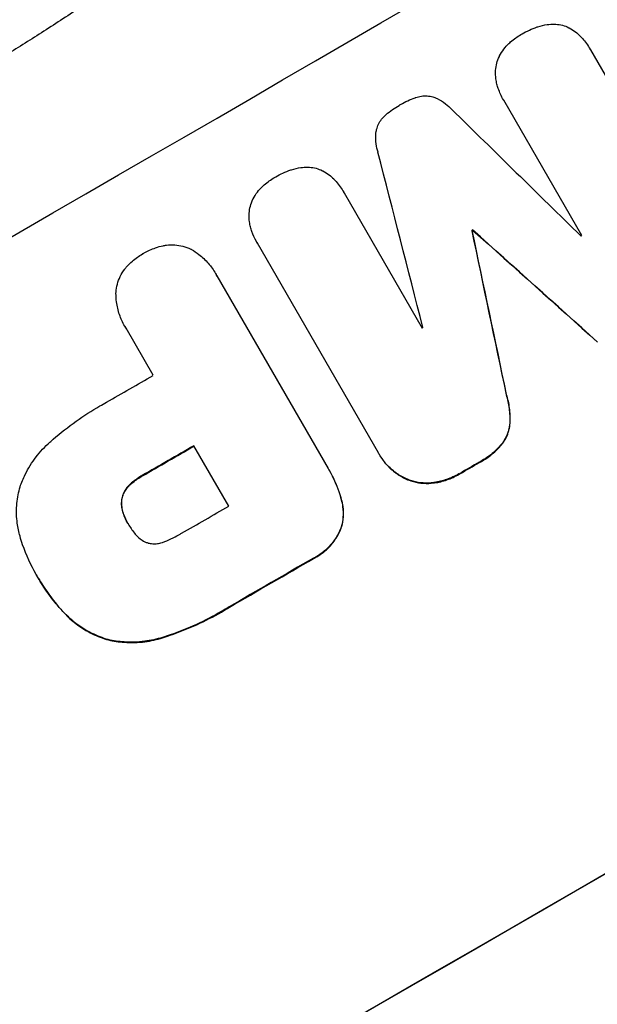
# Model space of a CAD drawing. Units: millimetres. Extents: x -4657 to 5127, y -3984 to 4826.
# Drawn here: x -1618 to -1547, y 2698 to 2820 of the extents above; entities that cross this region are included whole.
import ezdxf

# ---------------------------------------------------------------- set-up
doc = ezdxf.new("R2010")
doc.units = ezdxf.units.MM
doc.header["$LTSCALE"] = 20
doc.layers.add('2d', color=230, linetype='Continuous')

msp = doc.modelspace()

# ---------------------------------------------------------------- linework, layer by layer
at = {"layer": '2d'}
for p, q in [((-1547.58, 2815.92), (-1547.6, 2815.96)), ((-1547.55, 2815.88), (-1532.58, 2789.94)), ((-1558.29, 2809.67), (-1558.31, 2809.71)), ((-1548.63, 2792.94), (-1558.27, 2809.64)), ((-1578.03, 2798.24), (-1578.05, 2798.29)), ((-1578, 2798.2), (-1568.36, 2781.49)), ((-1562.18, 2793.51), (-1562.21, 2793.56)), ((-1562.09, 2793.56), (-1562.12, 2793.61)), ((-1588.82, 2792.15), (-1588.84, 2792.19)), ((-1573.75, 2766.06), (-1588.72, 2791.99)), ((-1593.86, 2788.19), (-1593.89, 2788.23)), ((-1593.73, 2787.95), (-1579.97, 2764.12)), ((-1605.09, 2781.69), (-1605.12, 2781.73)), ((-1601.6, 2775.65), (-1604.96, 2781.46)), ((-1557.93, 2773.23), (-1557.95, 2773.27)), ((-1557.49, 2769.72), (-1557.52, 2769.77)), ((-1592.27, 2759.49), (-1596.58, 2766.95)), ((-1558.42, 2767.23), (-1558.44, 2767.27)), ((-1573.61, 2765.82), (-1573.64, 2765.86)), ((-1561.26, 2764.88), (-1561.29, 2764.93)), ((-1579.78, 2763.8), (-1579.81, 2763.85)), ((-1563.69, 2763.48), (-1563.72, 2763.52)), ((-1604.52, 2762.06), (-1604.54, 2762.1)), ((-1602.92, 2763.22), (-1602.95, 2763.27)), ((-1569.77, 2762.61), (-1569.79, 2762.66)), ((-1566.82, 2762.36), (-1566.85, 2762.4)), ((-1605.44, 2760.43), (-1605.47, 2760.47)), ((-1578.32, 2760.27), (-1578.35, 2760.31)), ((-1605.25, 2758.46), (-1605.27, 2758.51)), ((-1604.71, 2757.31), (-1604.73, 2757.36)), ((-1578.31, 2756.91), (-1578.34, 2756.96)), ((-1581.76, 2753.01), (-1581.79, 2753.05)), ((-1616.04, 2751), (-1616.07, 2751.04)), ((-1615.81, 2750.6), (-1615.84, 2750.65)), ((-1612.58, 2746.26), (-1612.6, 2746.3)), ((-1592.18, 2746.99), (-1592.21, 2747.04)), ((-1607.13, 2742.95), (-1607.16, 2742.99)), ((-1600.43, 2743.22), (-1600.45, 2743.27))]:
    msp.add_line(p, q, dxfattribs=at)
for centre, major_axis, ratio, start_param, end_param in [((-1642.76, 2845.53), (951.76, 549.5), 0.052336, 4.575789, 4.848989), ((-1723.98, 2986.21), (-2920.44, 2862.56), 0.003773, 1.629063, 1.634537), ((-1566.96, 2714.23), (-1013.18, 3950.68), 0.003793, -1.554728, -1.549242), ((-1628.83, 2821.4), (951.76, 549.5), 0.052336, -1.530957, -1.530861), ((-1562.09, 2705.81), (-724.12, 3451.95), 0.005081, -1.55233, -1.546453), ((-1695.76, 2937.33), (-2628.36, 2354.72), 0.005076, 1.626221, 1.632096), ((-1625.15, 2815.03), (950.9, 549), 0.052336, -1.520592, -1.520479), ((-1625.15, 2815.03), (950.89, 549), 0.052336, -1.54127, -1.541158), ((-1590.34, 2754.73), (951.76, 549.5), 0.052336, 4.575789, 4.848989), ((-1630.95, 2825.06), (950.9, 549), 0.052336, 4.706972, 4.713032), ((-1625.92, 2816.36), (951.76, 549.5), 0.052336, 4.706337, 4.713031), ((-1616.21, 2799.55), (951.76, 549.5), 0.052336, -1.545816, -1.543263), ((-1621.61, 2808.9), (950.9, 549), 0.052336, 4.706917, 4.713032), ((-1616.21, 2799.54), (951.76, 549.5), 0.052336, 4.707415, 4.718362)]:
    msp.add_ellipse(centre, major_axis=major_axis, ratio=ratio, start_param=start_param, end_param=end_param, dxfattribs=at)
at = {"layer": '2d', "extrusion": (0, 0, -1)}
for centre, major_axis, ratio, start_param, end_param in [((-1628.83, 2821.4), (950.9, 549), 0.052336, 1.530825, 1.530921), ((-1562.09, 2705.81), (-723.46, 3448.8), 0.005081, 1.546417, 1.5523), ((-1695.76, 2937.33), (-2625.97, 2352.58), 0.005076, 4.651047, 4.656928), ((-1590.34, 2754.73), (952.63, 550), 0.052336, 1.434322, 1.707271), ((-1625.92, 2816.36), (950.9, 549), 0.052336, 1.570154, 1.576854), ((-1616.21, 2799.55), (950.9, 549), 0.052336, 1.543238, 1.545793), ((-1616.21, 2799.54), (950.9, 549), 0.052336, 1.564818, 1.575775)]:
    msp.add_ellipse(centre, major_axis=major_axis, ratio=ratio, start_param=start_param, end_param=end_param, dxfattribs=at)
at = {"layer": '2d'}
for points, knots in [([(-1463.75, 2905.48), (-1470.98, 2904.59), (-1478.36, 2902.98), (-1489.69, 2899.45), (-1493.5, 2898.1), (-1499.29, 2895.78), (-1501.23, 2894.97), (-1504.15, 2893.67), (-1505.61, 2893.01), (-1507.33, 2892.21), (-1508.19, 2891.8), (-1508.62, 2891.59), (-1508.84, 2891.48), (-1508.94, 2891.43), (-1509, 2891.41), (-1509.02, 2891.4), (-1509.04, 2891.39), (-1509.05, 2891.38), (-1515.37, 2888.32), (-1521.95, 2884.7), (-1532.22, 2878.44), (-1535.71, 2876.21), (-1541.04, 2872.65), (-1542.84, 2871.44), (-1545.55, 2869.56), (-1546.92, 2868.6), (-1548.52, 2867.47), (-1549.33, 2866.89), (-1549.73, 2866.61), (-1549.93, 2866.46), (-1550.03, 2866.39), (-1550.08, 2866.35), (-1550.11, 2866.33), (-1550.12, 2866.33), (-1550.13, 2866.32), (-1550.13, 2866.32), (-1552.8, 2864.4), (-1555.71, 2862.26), (-1560.44, 2858.72), (-1562.08, 2857.49), (-1564.63, 2855.55), (-1565.92, 2854.56), (-1567.47, 2853.37), (-1568.26, 2852.77), (-1568.65, 2852.46), (-1568.85, 2852.31), (-1568.95, 2852.23), (-1569, 2852.19), (-1569.02, 2852.18), (-1569.04, 2852.17), (-1569.05, 2852.16), (-1572.1, 2849.81), (-1576.66, 2846.28), (-1581.98, 2842.16), (-1584.64, 2840.1), (-1585.97, 2839.07), (-1586.63, 2838.55), (-1586.97, 2838.3), (-1587.13, 2838.17), (-1587.22, 2838.1), (-1587.25, 2838.08), (-1587.28, 2838.06), (-1587.29, 2838.05), (-1589.92, 2836), (-1592.84, 2833.8), (-1596.86, 2830.83), (-1597.78, 2830.15), (-1598.73, 2829.46), (-1598.94, 2829.31), (-1599.05, 2829.23), (-1599.34, 2829.01), (-1599.94, 2828.58), (-1602.1, 2827.02), (-1604, 2825.67), (-1606.22, 2824.11), (-1607.05, 2823.54), (-1607.86, 2822.99), (-1607.97, 2822.91), (-1607.99, 2822.89), (-1608.04, 2822.86), (-1608.12, 2822.81), (-1608.4, 2822.62), (-1609.06, 2822.17), (-1611.27, 2820.67), (-1614.84, 2818.33), (-1617.93, 2816.39), (-1620.21, 2814.99), (-1621.35, 2814.31), (-1622.66, 2813.53), (-1623.32, 2813.15), (-1623.59, 2812.99), (-1623.78, 2812.88), (-1623.88, 2812.83), (-1626.87, 2811.1), (-1629.97, 2809.41), (-1634.9, 2806.86), (-1636.59, 2806), (-1639.19, 2804.72), (-1640.51, 2804.08), (-1642.08, 2803.33), (-1642.87, 2802.95), (-1643.27, 2802.76), (-1643.47, 2802.67), (-1643.57, 2802.62), (-1643.62, 2802.6), (-1643.64, 2802.59), (-1643.66, 2802.58), (-1643.66, 2802.58), (-1646.58, 2801.21), (-1649.76, 2799.76), (-1654.97, 2797.47), (-1656.77, 2796.68), (-1659.58, 2795.48), (-1661.02, 2794.87), (-1662.73, 2794.14), (-1663.6, 2793.77), (-1664.04, 2793.59), (-1664.26, 2793.5), (-1664.37, 2793.45), (-1664.42, 2793.43), (-1664.45, 2793.42), (-1664.47, 2793.41), (-1668.05, 2791.91), (-1673.4, 2789.68), (-1679.66, 2787.1), (-1682.79, 2785.82), (-1684.35, 2785.19), (-1685.03, 2784.91), (-1685.47, 2784.73), (-1685.69, 2784.64), (-1689.53, 2783.08), (-1693.13, 2781.58), (-1698.55, 2779.25), (-1701.25, 2778.07), (-1704.41, 2776.67), (-1706, 2775.97), (-1706.79, 2775.61), (-1707.18, 2775.43), (-1707.38, 2775.34), (-1707.48, 2775.3), (-1707.53, 2775.28), (-1707.55, 2775.27), (-1707.56, 2775.26), (-1707.57, 2775.26), (-1715.85, 2771.52), (-1723.48, 2767.76), (-1733.95, 2762.08), (-1737.27, 2760.18), (-1742.02, 2757.32), (-1743.56, 2756.36), (-1745.81, 2754.93), (-1746.92, 2754.21), (-1748.19, 2753.37), (-1748.82, 2752.95), (-1749.13, 2752.74), (-1749.29, 2752.64), (-1749.36, 2752.58), (-1749.4, 2752.56), (-1749.42, 2752.55), (-1749.43, 2752.54), (-1749.44, 2752.53), (-1756.65, 2747.66), (-1763.14, 2742.55), (-1774.72, 2731.87), (-1779.8, 2726.29), (-1784.18, 2720.48)], [0, 0, 0, 0, 0.0625, 0.0625, 0.09375, 0.09375, 0.109375, 0.109375, 0.117188, 0.121094, 0.123047, 0.124023, 0.124512, 0.124756, 0.124878, 0.124939, 0.124939, 0.125, 0.125, 0.1875, 0.1875, 0.21875, 0.21875, 0.234375, 0.234375, 0.242188, 0.246094, 0.248047, 0.249023, 0.249512, 0.249756, 0.249878, 0.249939, 0.249969, 0.249969, 0.25, 0.25, 0.28125, 0.28125, 0.296875, 0.296875, 0.304688, 0.308594, 0.310547, 0.311523, 0.312012, 0.312256, 0.312378, 0.312439, 0.312439, 0.3125, 0.3125, 0.34375, 0.359375, 0.367188, 0.371094, 0.373047, 0.374023, 0.374512, 0.374756, 0.374878, 0.374878, 0.375, 0.375, 0.40625, 0.40625, 0.414063, 0.415039, 0.415039, 0.416016, 0.416016, 0.417969, 0.421875, 0.4375, 0.4375, 0.445313, 0.446289, 0.446289, 0.446533, 0.446533, 0.446777, 0.447266, 0.449219, 0.453125, 0.46875, 0.484375, 0.484375, 0.492188, 0.496094, 0.498047, 0.499023, 0.499023, 0.5, 0.5, 0.53125, 0.53125, 0.546875, 0.546875, 0.554688, 0.558594, 0.560547, 0.561523, 0.562012, 0.562256, 0.562378, 0.562439, 0.562439, 0.5625, 0.5625, 0.59375, 0.59375, 0.609375, 0.609375, 0.617188, 0.621094, 0.623047, 0.624023, 0.624512, 0.624756, 0.624878, 0.624878, 0.625, 0.625, 0.65625, 0.671875, 0.679688, 0.683594, 0.685547, 0.685547, 0.6875, 0.6875, 0.71875, 0.71875, 0.734375, 0.742188, 0.746094, 0.748047, 0.749023, 0.749512, 0.749756, 0.749878, 0.749939, 0.749939, 0.75, 0.75, 0.8125, 0.8125, 0.84375, 0.84375, 0.859375, 0.859375, 0.867188, 0.871094, 0.873047, 0.874023, 0.874512, 0.874756, 0.874878, 0.874939, 0.874939, 0.875, 0.875, 0.9375, 0.9375, 1, 1, 1, 1]), ([(-1556.1, 2817.79), (-1556.07, 2817.8), (-1556.04, 2817.82), (-1555.43, 2818.18), (-1554.79, 2818.47), (-1554.1, 2818.71), (-1554.07, 2818.72), (-1554.05, 2818.73)], [48.263235, 48.263235, 48.263235, 48.263235, 48.368873, 48.368873, 50.386485, 50.386485, 50.469031, 50.469031, 50.469031, 50.469031]), ([(-1554.05, 2818.73), (-1553.68, 2818.85), (-1553.3, 2818.94), (-1552.61, 2819.04), (-1552.31, 2819.05), (-1552.02, 2819.05)], [28.672297, 28.672297, 28.672297, 28.672297, 29.783074, 29.783074, 30.624458, 30.624458, 30.624458, 30.624458]), ([(-1552.02, 2819.05), (-1551.96, 2819.05), (-1551.9, 2819.05), (-1551.55, 2819.02), (-1551.27, 2818.98), (-1550.74, 2818.84), (-1550.48, 2818.74), (-1550.21, 2818.6), (-1550.19, 2818.6), (-1550.18, 2818.59)], [22.062941, 22.062941, 22.062941, 22.062941, 22.235876, 22.235876, 23.060172, 23.060172, 23.882899, 23.882899, 23.927616, 23.927616, 23.927616, 23.927616]), ([(-1550.18, 2818.59), (-1549.9, 2818.45), (-1549.64, 2818.29), (-1549.2, 2817.95), (-1549.01, 2817.78), (-1548.84, 2817.61)], [28.207228, 28.207228, 28.207228, 28.207228, 29.084429, 29.084429, 29.786574, 29.786574, 29.786574, 29.786574]), ([(-1557.64, 2816.64), (-1557.57, 2816.71), (-1557.49, 2816.78), (-1557.01, 2817.2), (-1556.58, 2817.51), (-1556.13, 2817.77), (-1556.11, 2817.78), (-1556.1, 2817.79)], [34.82153, 34.82153, 34.82153, 34.82153, 35.115595, 35.115595, 36.643518, 36.643518, 36.695117, 36.695117, 36.695117, 36.695117]), ([(-1548.84, 2817.61), (-1548.74, 2817.5), (-1548.64, 2817.39), (-1548.18, 2816.87), (-1547.86, 2816.42), (-1547.6, 2815.96), (-1547.58, 2815.94), (-1547.57, 2815.91), (-1547.55, 2815.88)], [-1.999776, -1.999776, -1.999776, -1.999776, -1.581521, -1.581521, 0, 0, 0, 0.102992, 0.102992, 0.102992, 0.102992]), ([(-1558.78, 2815.12), (-1558.63, 2815.42), (-1558.45, 2815.7), (-1558.06, 2816.21), (-1557.86, 2816.43), (-1557.64, 2816.64)], [22.059154, 22.059154, 22.059154, 22.059154, 23.009246, 23.009246, 23.860933, 23.860933, 23.860933, 23.860933]), ([(-1559.27, 2813.3), (-1559.27, 2813.31), (-1559.27, 2813.32), (-1559.25, 2813.64), (-1559.2, 2813.94), (-1559.05, 2814.5), (-1558.94, 2814.79), (-1558.8, 2815.08), (-1558.79, 2815.1), (-1558.78, 2815.12)], [16.686004, 16.686004, 16.686004, 16.686004, 16.711614, 16.711614, 17.590553, 17.590553, 18.470877, 18.470877, 18.529041, 18.529041, 18.529041, 18.529041]), ([(-1559.11, 2811.64), (-1559.16, 2811.85), (-1559.21, 2812.07), (-1559.28, 2812.63), (-1559.29, 2812.97), (-1559.27, 2813.3)], [17.709702, 17.709702, 17.709702, 17.709702, 18.338574, 18.338574, 19.298384, 19.298384, 19.298384, 19.298384]), ([(-1558.27, 2809.64), (-1558.29, 2809.67), (-1558.3, 2809.69), (-1558.56, 2810.14), (-1558.78, 2810.61), (-1559, 2811.27), (-1559.06, 2811.45), (-1559.11, 2811.64)], [23.680274, 23.680274, 23.680274, 23.680274, 23.761063, 23.761063, 25.244749, 25.244749, 25.782606, 25.782606, 25.782606, 25.782606]), ([(-1571.1, 2809.08), (-1571.07, 2809.09), (-1571.04, 2809.11), (-1570.45, 2809.45), (-1569.84, 2809.74), (-1569.21, 2809.96)], [48.206092, 48.206092, 48.206092, 48.206092, 48.306319, 48.306319, 50.24545, 50.24545, 50.24545, 50.24545]), ([(-1569.21, 2809.96), (-1569.19, 2809.97), (-1569.17, 2809.97), (-1568.92, 2810.06), (-1568.69, 2810.12), (-1568.21, 2810.18), (-1567.96, 2810.19), (-1567.49, 2810.16), (-1567.26, 2810.12), (-1566.95, 2810.04), (-1566.87, 2810.01), (-1566.79, 2809.98)], [17.039196, 17.039196, 17.039196, 17.039196, 17.097236, 17.097236, 17.781318, 17.781318, 18.465399, 18.465399, 19.14948, 19.14948, 19.403876, 19.403876, 19.403876, 19.403876]), ([(-1566.79, 2809.98), (-1566.69, 2809.94), (-1566.59, 2809.89), (-1566.13, 2809.67), (-1565.78, 2809.46), (-1565.19, 2809), (-1564.93, 2808.77), (-1564.7, 2808.51)], [32.870997, 32.870997, 32.870997, 32.870997, 33.190818, 33.190818, 34.335092, 34.335092, 35.317086, 35.317086, 35.317086, 35.317086]), ([(-1572.81, 2807.87), (-1572.3, 2808.31), (-1571.76, 2808.69), (-1571.17, 2809.03), (-1571.13, 2809.06), (-1571.1, 2809.08)], [45.293164, 45.293164, 45.293164, 45.293164, 47.211378, 47.211378, 47.340901, 47.340901, 47.340901, 47.340901]), ([(-1574.04, 2805.78), (-1574.02, 2805.87), (-1574, 2805.96), (-1573.92, 2806.26), (-1573.84, 2806.48), (-1573.64, 2806.9), (-1573.51, 2807.1), (-1573.22, 2807.48), (-1573.06, 2807.65), (-1572.86, 2807.83), (-1572.83, 2807.85), (-1572.81, 2807.87)], [13.144645, 13.144645, 13.144645, 13.144645, 13.414947, 13.414947, 14.085994, 14.085994, 14.75704, 14.75704, 15.428086, 15.428086, 15.520583, 15.520583, 15.520583, 15.520583]), ([(-1573.81, 2803.22), (-1573.92, 2803.56), (-1574, 2803.9), (-1574.09, 2804.63), (-1574.1, 2805.02), (-1574.07, 2805.53), (-1574.06, 2805.66), (-1574.04, 2805.78)], [18.819702, 18.819702, 18.819702, 18.819702, 19.812013, 19.812013, 20.912413, 20.912413, 21.268162, 21.268162, 21.268162, 21.268162]), ([(-1586.55, 2800.12), (-1586.52, 2800.14), (-1586.49, 2800.15), (-1585.88, 2800.51), (-1585.25, 2800.8), (-1584.56, 2801.04), (-1584.53, 2801.05), (-1584.5, 2801.06)], [48.233524, 48.233524, 48.233524, 48.233524, 48.339027, 48.339027, 50.353681, 50.353681, 50.436527, 50.436527, 50.436527, 50.436527]), ([(-1584.5, 2801.06), (-1584.14, 2801.18), (-1583.75, 2801.27), (-1583.07, 2801.36), (-1582.77, 2801.38), (-1582.47, 2801.37)], [28.653176, 28.653176, 28.653176, 28.653176, 29.761939, 29.761939, 30.603096, 30.603096, 30.603096, 30.603096]), ([(-1582.47, 2801.37), (-1582.41, 2801.37), (-1582.35, 2801.37), (-1582.01, 2801.35), (-1581.73, 2801.3), (-1581.2, 2801.16), (-1580.93, 2801.06), (-1580.66, 2800.93), (-1580.64, 2800.92), (-1580.63, 2800.91)], [22.0472, 22.0472, 22.0472, 22.0472, 22.219084, 22.219084, 23.042105, 23.042105, 23.864966, 23.864966, 23.910522, 23.910522, 23.910522, 23.910522]), ([(-1588.1, 2798.97), (-1588.03, 2799.04), (-1587.95, 2799.11), (-1587.47, 2799.53), (-1587.04, 2799.84), (-1586.58, 2800.1), (-1586.57, 2800.11), (-1586.55, 2800.12)], [34.800978, 34.800978, 34.800978, 34.800978, 35.094777, 35.094777, 36.620795, 36.620795, 36.672328, 36.672328, 36.672328, 36.672328]), ([(-1580.63, 2800.91), (-1580.36, 2800.77), (-1580.09, 2800.61), (-1579.65, 2800.27), (-1579.47, 2800.1), (-1579.29, 2799.93)], [28.18746, 28.18746, 28.18746, 28.18746, 29.064674, 29.064674, 29.766343, 29.766343, 29.766343, 29.766343]), ([(-1579.29, 2799.93), (-1579.19, 2799.82), (-1579.09, 2799.71), (-1578.63, 2799.19), (-1578.32, 2798.74), (-1578.05, 2798.29), (-1578.04, 2798.26), (-1578.02, 2798.23), (-1578, 2798.2)], [-1.999607, -1.999607, -1.999607, -1.999607, -1.581052, -1.581052, 0, 0, 0, 0.102991, 0.102991, 0.102991, 0.102991]), ([(-1589.24, 2797.46), (-1589.09, 2797.75), (-1588.91, 2798.04), (-1588.52, 2798.54), (-1588.32, 2798.77), (-1588.1, 2798.97)], [22.04685, 22.04685, 22.04685, 22.04685, 22.995756, 22.995756, 23.846902, 23.846902, 23.846902, 23.846902]), ([(-1589.73, 2795.64), (-1589.73, 2795.65), (-1589.73, 2795.66), (-1589.71, 2795.98), (-1589.66, 2796.28), (-1589.51, 2796.84), (-1589.4, 2797.13), (-1589.26, 2797.42), (-1589.25, 2797.44), (-1589.24, 2797.46)], [16.676882, 16.676882, 16.676882, 16.676882, 16.703195, 16.703195, 17.582243, 17.582243, 18.461415, 18.461415, 18.518849, 18.518849, 18.518849, 18.518849]), ([(-1589.57, 2793.98), (-1589.63, 2794.19), (-1589.67, 2794.41), (-1589.74, 2794.97), (-1589.75, 2795.31), (-1589.73, 2795.64)], [17.699318, 17.699318, 17.699318, 17.699318, 18.327807, 18.327807, 19.287621, 19.287621, 19.287621, 19.287621]), ([(-1588.72, 2791.99), (-1588.76, 2792.06), (-1588.8, 2792.12), (-1589.07, 2792.58), (-1589.26, 2793), (-1589.47, 2793.61), (-1589.52, 2793.79), (-1589.57, 2793.98)], [21.116657, 21.116657, 21.116657, 21.116657, 21.351667, 21.351667, 22.685913, 22.685913, 23.221207, 23.221207, 23.221207, 23.221207]), ([(-1602.81, 2790.72), (-1602.78, 2790.73), (-1602.75, 2790.75), (-1602.28, 2791.02), (-1601.81, 2791.24), (-1601.01, 2791.51), (-1600.7, 2791.6), (-1600.38, 2791.67)], [36.154571, 36.154571, 36.154571, 36.154571, 36.260037, 36.260037, 37.770924, 37.770924, 38.682206, 38.682206, 38.682206, 38.682206]), ([(-1600.38, 2791.67), (-1600.25, 2791.7), (-1600.11, 2791.72), (-1599.62, 2791.79), (-1599.27, 2791.8), (-1598.58, 2791.75), (-1598.24, 2791.69), (-1597.6, 2791.52), (-1597.28, 2791.4), (-1596.93, 2791.23), (-1596.9, 2791.21), (-1596.86, 2791.19)], [25.400836, 25.400836, 25.400836, 25.400836, 25.792524, 25.792524, 26.784562, 26.784562, 27.7766, 27.7766, 28.768619, 28.768619, 28.88908, 28.88908, 28.88908, 28.88908]), ([(-1604.85, 2789.09), (-1604.64, 2789.33), (-1604.41, 2789.55), (-1603.77, 2790.11), (-1603.35, 2790.4), (-1602.88, 2790.67), (-1602.85, 2790.7), (-1602.81, 2790.72)], [33.421447, 33.421447, 33.421447, 33.421447, 34.336968, 34.336968, 35.829875, 35.829875, 35.954834, 35.954834, 35.954834, 35.954834]), ([(-1596.86, 2791.19), (-1596.55, 2791.02), (-1596.25, 2790.82), (-1595.53, 2790.27), (-1595.14, 2789.9), (-1594.44, 2789.1), (-1594.14, 2788.67), (-1593.89, 2788.23), (-1593.83, 2788.14), (-1593.78, 2788.04), (-1593.73, 2787.95)], [-4.060716, -4.060716, -4.060716, -4.060716, -3.039232, -3.039232, -1.519616, -1.519616, 0, 0, 0, 0.324666, 0.324666, 0.324666, 0.324666]), ([(-1606.2, 2785.79), (-1606.2, 2785.84), (-1606.2, 2785.89), (-1606.17, 2786.27), (-1606.11, 2786.61), (-1605.94, 2787.24), (-1605.83, 2787.56), (-1605.52, 2788.18), (-1605.34, 2788.48), (-1605.04, 2788.87), (-1604.95, 2788.98), (-1604.85, 2789.09)], [18.603323, 18.603323, 18.603323, 18.603323, 18.733404, 18.733404, 19.719364, 19.719364, 20.705333, 20.705333, 21.691301, 21.691301, 22.093061, 22.093061, 22.093061, 22.093061]), ([(-1604.96, 2781.46), (-1605.01, 2781.55), (-1605.07, 2781.64), (-1605.37, 2782.17), (-1605.6, 2782.65), (-1605.94, 2783.66), (-1606.06, 2784.19), (-1606.18, 2785.08), (-1606.2, 2785.44), (-1606.2, 2785.79)], [24.107783, 24.107783, 24.107783, 24.107783, 24.42564, 24.42564, 25.952213, 25.952213, 27.478786, 27.478786, 28.49213, 28.49213, 28.49213, 28.49213]), ([(-1557.95, 2773.27), (-1557.79, 2772.73), (-1557.66, 2772.17), (-1557.51, 2770.99), (-1557.48, 2770.38), (-1557.52, 2769.77)], [2.154689, 2.154689, 2.154689, 2.154689, 3.771688, 3.771688, 5.513146, 5.513146, 5.513146, 5.513146]), ([(-1557.49, 2769.72), (-1557.46, 2770.33), (-1557.48, 2770.95), (-1557.64, 2772.13), (-1557.76, 2772.69), (-1557.93, 2773.23)], [54.843812, 54.843812, 54.843812, 54.843812, 56.585269, 56.585269, 58.202269, 58.202269, 58.202269, 58.202269]), ([(-1614.37, 2767.38), (-1614.23, 2767.5), (-1614.1, 2767.63), (-1613.05, 2768.54), (-1612.1, 2769.28), (-1610.17, 2770.66), (-1609.18, 2771.29), (-1607.92, 2772.02), (-1607.64, 2772.17), (-1607.36, 2772.33)], [158.427643, 158.427643, 158.427643, 158.427643, 158.956412, 158.956412, 162.412265, 162.412265, 165.868118, 165.868118, 166.806143, 166.806143, 166.806143, 166.806143]), ([(-1557.52, 2769.77), (-1557.54, 2769.46), (-1557.59, 2769.16), (-1557.74, 2768.59), (-1557.85, 2768.3), (-1558.12, 2767.76), (-1558.27, 2767.51), (-1558.44, 2767.27)], [2.708835, 2.708835, 2.708835, 2.708835, 3.588232, 3.588232, 4.485521, 4.485521, 5.311342, 5.311342, 5.311342, 5.311342]), ([(-1558.42, 2767.23), (-1558.24, 2767.46), (-1558.09, 2767.71), (-1557.82, 2768.25), (-1557.72, 2768.54), (-1557.56, 2769.12), (-1557.51, 2769.42), (-1557.49, 2769.72)], [23.39745, 23.39745, 23.39745, 23.39745, 24.223598, 24.223598, 25.121001, 25.121001, 25.999958, 25.999958, 25.999958, 25.999958]), ([(-1618.06, 2761.87), (-1617.88, 2762.38), (-1617.67, 2762.89), (-1617.05, 2764.15), (-1616.6, 2764.88), (-1615.57, 2766.22), (-1614.99, 2766.84), (-1614.37, 2767.38)], [49.089209, 49.089209, 49.089209, 49.089209, 50.687534, 50.687534, 53.101428, 53.101428, 55.467007, 55.467007, 55.467007, 55.467007]), ([(-1558.44, 2767.27), (-1558.77, 2766.85), (-1559.14, 2766.47), (-1559.98, 2765.74), (-1560.45, 2765.4), (-1561.05, 2765.06), (-1561.17, 2764.99), (-1561.29, 2764.93)], [10.169481, 10.169481, 10.169481, 10.169481, 11.674593, 11.674593, 13.342878, 13.342878, 13.750732, 13.750732, 13.750732, 13.750732]), ([(-1561.26, 2764.88), (-1561.14, 2764.95), (-1561.02, 2765.01), (-1560.42, 2765.36), (-1559.95, 2765.69), (-1559.12, 2766.42), (-1558.75, 2766.81), (-1558.42, 2767.23)], [39.618199, 39.618199, 39.618199, 39.618199, 40.026052, 40.026052, 41.694117, 41.694117, 43.199421, 43.199421, 43.199421, 43.199421]), ([(-1569.79, 2762.66), (-1570.05, 2762.75), (-1570.3, 2762.85), (-1570.97, 2763.18), (-1571.39, 2763.44), (-1572.15, 2764.03), (-1572.51, 2764.36), (-1573.14, 2765.08), (-1573.41, 2765.47), (-1573.68, 2765.93), (-1573.71, 2765.99), (-1573.75, 2766.06)], [17.046621, 17.046621, 17.046621, 17.046621, 17.827949, 17.827949, 19.199131, 19.199131, 20.570313, 20.570313, 21.941494, 21.941494, 22.164255, 22.164255, 22.164255, 22.164255]), ([(-1573.61, 2765.82), (-1573.39, 2765.42), (-1573.11, 2765.03), (-1572.48, 2764.31), (-1572.13, 2763.98), (-1571.36, 2763.39), (-1570.94, 2763.13), (-1570.27, 2762.8), (-1570.02, 2762.7), (-1569.77, 2762.61)], [21.941488, 21.941488, 21.941488, 21.941488, 23.31267, 23.31267, 24.683851, 24.683851, 26.055033, 26.055033, 26.836361, 26.836361, 26.836361, 26.836361]), ([(-1579.97, 2764.12), (-1579.92, 2764.03), (-1579.86, 2763.94), (-1579.81, 2763.85), (-1579.35, 2763.05), (-1578.95, 2762.19), (-1578.53, 2760.96), (-1578.44, 2760.64), (-1578.35, 2760.31)], [-0.321666, -0.321666, -0.321666, -0.321666, 0, 0, 0, 2.752515, 2.752515, 3.714004, 3.714004, 3.714004, 3.714004]), ([(-1578.32, 2760.27), (-1578.41, 2760.6), (-1578.51, 2760.92), (-1578.93, 2762.14), (-1579.33, 2763.01), (-1579.78, 2763.8)], [-3.714005, -3.714005, -3.714005, -3.714005, -2.752519, -2.752519, 0, 0, 0, 0]), ([(-1563.72, 2763.52), (-1563.75, 2763.5), (-1563.78, 2763.48), (-1564.28, 2763.19), (-1564.79, 2762.96), (-1565.82, 2762.61), (-1566.33, 2762.48), (-1566.85, 2762.4)], [12.814831, 12.814831, 12.814831, 12.814831, 12.932375, 12.932375, 14.54901, 14.54901, 16.033541, 16.033541, 16.033541, 16.033541]), ([(-1566.82, 2762.36), (-1566.3, 2762.43), (-1565.79, 2762.56), (-1564.77, 2762.91), (-1564.26, 2763.15), (-1563.76, 2763.44), (-1563.72, 2763.46), (-1563.69, 2763.48)], [35.693803, 35.693803, 35.693803, 35.693803, 37.178333, 37.178333, 38.794966, 38.794966, 38.912511, 38.912511, 38.912511, 38.912511]), ([(-1604.54, 2762.1), (-1604.67, 2761.99), (-1604.78, 2761.86), (-1605.01, 2761.56), (-1605.13, 2761.37), (-1605.31, 2761), (-1605.38, 2760.8), (-1605.45, 2760.56), (-1605.46, 2760.52), (-1605.47, 2760.47)], [5.529296, 5.529296, 5.529296, 5.529296, 6.011514, 6.011514, 6.612674, 6.612674, 7.213834, 7.213834, 7.35445, 7.35445, 7.35445, 7.35445]), ([(-1605.44, 2760.43), (-1605.43, 2760.47), (-1605.42, 2760.52), (-1605.36, 2760.76), (-1605.29, 2760.95), (-1605.1, 2761.33), (-1604.99, 2761.51), (-1604.75, 2761.82), (-1604.64, 2761.94), (-1604.52, 2762.06)], [11.882414, 11.882414, 11.882414, 11.882414, 12.023008, 12.023008, 12.624173, 12.624173, 13.225338, 13.225338, 13.707567, 13.707567, 13.707567, 13.707567]), ([(-1602.95, 2763.27), (-1603, 2763.24), (-1603.06, 2763.21), (-1603.52, 2762.94), (-1603.91, 2762.67), (-1604.37, 2762.27), (-1604.46, 2762.19), (-1604.54, 2762.1)], [10.951019, 10.951019, 10.951019, 10.951019, 11.140013, 11.140013, 12.532565, 12.532565, 12.875474, 12.875474, 12.875474, 12.875474]), ([(-1604.52, 2762.06), (-1604.43, 2762.14), (-1604.34, 2762.22), (-1603.88, 2762.62), (-1603.49, 2762.9), (-1603.03, 2763.16), (-1602.98, 2763.19), (-1602.92, 2763.22)], [31.684977, 31.684977, 31.684977, 31.684977, 32.027886, 32.027886, 33.420437, 33.420437, 33.609432, 33.609432, 33.609432, 33.609432]), ([(-1566.85, 2762.4), (-1566.87, 2762.4), (-1566.9, 2762.4), (-1567.35, 2762.33), (-1567.79, 2762.32), (-1568.64, 2762.38), (-1569.06, 2762.45), (-1569.57, 2762.58), (-1569.68, 2762.62), (-1569.79, 2762.66)], [12.171652, 12.171652, 12.171652, 12.171652, 12.244016, 12.244016, 13.468492, 13.468492, 14.692968, 14.692968, 15.047187, 15.047187, 15.047187, 15.047187]), ([(-1569.77, 2762.61), (-1569.65, 2762.57), (-1569.54, 2762.54), (-1569.03, 2762.4), (-1568.61, 2762.33), (-1567.76, 2762.28), (-1567.33, 2762.29), (-1566.87, 2762.35), (-1566.85, 2762.35), (-1566.82, 2762.36)], [24.131871, 24.131871, 24.131871, 24.131871, 24.486369, 24.486369, 25.710773, 25.710773, 26.935177, 26.935177, 27.007408, 27.007408, 27.007408, 27.007408]), ([(-1618.06, 2755.76), (-1618.22, 2756.29), (-1618.33, 2756.83), (-1618.5, 2758.11), (-1618.52, 2758.84), (-1618.42, 2760.27), (-1618.3, 2760.98), (-1618.1, 2761.71), (-1618.08, 2761.79), (-1618.06, 2761.87)], [35.525745, 35.525745, 35.525745, 35.525745, 37.095546, 37.095546, 39.156349, 39.156349, 41.217151, 41.217151, 41.455763, 41.455763, 41.455763, 41.455763]), ([(-1605.47, 2760.47), (-1605.49, 2760.35), (-1605.51, 2760.22), (-1605.53, 2759.85), (-1605.53, 2759.6), (-1605.46, 2759.13), (-1605.41, 2758.89), (-1605.31, 2758.61), (-1605.29, 2758.56), (-1605.27, 2758.51)], [8.495259, 8.495259, 8.495259, 8.495259, 8.871308, 8.871308, 9.553713, 9.553713, 10.236119, 10.236119, 10.398056, 10.398056, 10.398056, 10.398056]), ([(-1605.25, 2758.46), (-1605.27, 2758.51), (-1605.29, 2758.57), (-1605.38, 2758.85), (-1605.44, 2759.08), (-1605.5, 2759.56), (-1605.51, 2759.8), (-1605.48, 2760.17), (-1605.47, 2760.3), (-1605.44, 2760.43)], [11.438994, 11.438994, 11.438994, 11.438994, 11.600925, 11.600925, 12.283324, 12.283324, 12.965724, 12.965724, 13.341791, 13.341791, 13.341791, 13.341791]), ([(-1578.35, 2760.31), (-1578.27, 2760.03), (-1578.21, 2759.73), (-1578.11, 2759.02), (-1578.1, 2758.59), (-1578.16, 2757.76), (-1578.23, 2757.35), (-1578.33, 2756.96), (-1578.33, 2756.96), (-1578.34, 2756.96)], [1.546176, 1.546176, 1.546176, 1.546176, 2.391548, 2.391548, 3.587322, 3.587322, 4.783096, 4.783096, 4.791393, 4.791393, 4.791393, 4.791393]), ([(-1578.31, 2756.91), (-1578.31, 2756.92), (-1578.31, 2756.92), (-1578.2, 2757.31), (-1578.13, 2757.71), (-1578.08, 2758.55), (-1578.09, 2758.97), (-1578.18, 2759.69), (-1578.24, 2759.98), (-1578.32, 2760.27)], [33.473361, 33.473361, 33.473361, 33.473361, 33.481706, 33.481706, 34.677468, 34.677468, 35.873229, 35.873229, 36.718578, 36.718578, 36.718578, 36.718578]), ([(-1605.27, 2758.51), (-1605.13, 2758.12), (-1604.95, 2757.74), (-1604.75, 2757.38), (-1604.74, 2757.37), (-1604.73, 2757.36)], [20.431086, 20.431086, 20.431086, 20.431086, 21.630945, 21.630945, 21.672494, 21.672494, 21.672494, 21.672494]), ([(-1604.73, 2757.36), (-1604.72, 2757.33), (-1604.7, 2757.31), (-1604.46, 2756.9), (-1604.21, 2756.52), (-1603.92, 2756.15)], [26.616766, 26.616766, 26.616766, 26.616766, 26.707784, 26.707784, 28.045492, 28.045492, 28.045492, 28.045492]), ([(-1603.92, 2756.15), (-1603.86, 2756.08), (-1603.8, 2756), (-1603.58, 2755.76), (-1603.41, 2755.6), (-1603.05, 2755.32), (-1602.85, 2755.19), (-1602.52, 2755.03), (-1602.4, 2754.98), (-1602.27, 2754.94)], [10.813696, 10.813696, 10.813696, 10.813696, 11.094647, 11.094647, 11.747271, 11.747271, 12.399896, 12.399896, 12.78783, 12.78783, 12.78783, 12.78783]), ([(-1600.44, 2755.01), (-1599.73, 2755.26), (-1599.05, 2755.57), (-1598.31, 2756), (-1598.2, 2756.07), (-1598.09, 2756.13)], [51.844381, 51.844381, 51.844381, 51.844381, 54.016853, 54.016853, 54.404284, 54.404284, 54.404284, 54.404284]), ([(-1578.34, 2756.96), (-1578.42, 2756.71), (-1578.53, 2756.46), (-1578.85, 2755.81), (-1579.09, 2755.41), (-1579.66, 2754.68), (-1579.97, 2754.34), (-1580.66, 2753.74), (-1581.03, 2753.48), (-1581.53, 2753.19), (-1581.66, 2753.12), (-1581.79, 2753.05)], [5.759192, 5.759192, 5.759192, 5.759192, 6.53558, 6.53558, 7.842711, 7.842711, 9.149843, 9.149843, 10.456975, 10.456975, 10.884858, 10.884858, 10.884858, 10.884858]), ([(-1581.76, 2753.01), (-1581.63, 2753.07), (-1581.51, 2753.14), (-1581.01, 2753.43), (-1580.64, 2753.69), (-1579.95, 2754.29), (-1579.63, 2754.63), (-1579.07, 2755.37), (-1578.82, 2755.76), (-1578.5, 2756.42), (-1578.4, 2756.66), (-1578.31, 2756.91)], [30.942683, 30.942683, 30.942683, 30.942683, 31.370566, 31.370566, 32.677712, 32.677712, 33.984857, 33.984857, 35.292003, 35.292003, 36.06835, 36.06835, 36.06835, 36.06835]), ([(-1615.95, 2750.84), (-1615.99, 2750.91), (-1616.03, 2750.98), (-1616.72, 2752.18), (-1617.29, 2753.42), (-1617.86, 2755.06), (-1617.96, 2755.41), (-1618.06, 2755.76)], [62.878774, 62.878774, 62.878774, 62.878774, 63.111175, 63.111175, 67.055623, 67.055623, 68.091775, 68.091775, 68.091775, 68.091775]), ([(-1602.27, 2754.94), (-1602.26, 2754.93), (-1602.25, 2754.93), (-1602.06, 2754.88), (-1601.86, 2754.85), (-1601.47, 2754.82), (-1601.27, 2754.83), (-1600.88, 2754.88), (-1600.68, 2754.92), (-1600.48, 2754.99), (-1600.46, 2755), (-1600.44, 2755.01)], [11.23439, 11.23439, 11.23439, 11.23439, 11.271847, 11.271847, 11.835454, 11.835454, 12.399061, 12.399061, 12.962668, 12.962668, 13.013249, 13.013249, 13.013249, 13.013249]), ([(-1612.6, 2746.3), (-1612.81, 2746.52), (-1613.01, 2746.74), (-1613.72, 2747.55), (-1614.19, 2748.15), (-1615.07, 2749.38), (-1615.47, 2750.01), (-1615.87, 2750.71), (-1615.91, 2750.78), (-1615.95, 2750.84)], [65.302515, 65.302515, 65.302515, 65.302515, 66.162566, 66.162566, 68.367986, 68.367986, 70.573406, 70.573406, 70.800363, 70.800363, 70.800363, 70.800363]), ([(-1615.81, 2750.6), (-1615.44, 2749.97), (-1615.04, 2749.34), (-1614.16, 2748.11), (-1613.69, 2747.5), (-1612.99, 2746.7), (-1612.78, 2746.48), (-1612.58, 2746.26)], [70.573402, 70.573402, 70.573402, 70.573402, 72.778825, 72.778825, 74.984249, 74.984249, 75.844293, 75.844293, 75.844293, 75.844293]), ([(-1607.16, 2742.99), (-1607.83, 2743.18), (-1608.51, 2743.44), (-1609.86, 2744.1), (-1610.54, 2744.51), (-1611.68, 2745.39), (-1612.16, 2745.83), (-1612.6, 2746.3)], [26.819346, 26.819346, 26.819346, 26.819346, 28.909681, 28.909681, 31.13351, 31.13351, 32.97729, 32.97729, 32.97729, 32.97729]), ([(-1612.58, 2746.26), (-1612.14, 2745.78), (-1611.65, 2745.34), (-1610.51, 2744.47), (-1609.84, 2744.05), (-1608.48, 2743.39), (-1607.81, 2743.14), (-1607.13, 2742.95)], [38.185038, 38.185038, 38.185038, 38.185038, 40.028684, 40.028684, 42.252444, 42.252444, 44.342984, 44.342984, 44.342984, 44.342984]), ([(-1592.21, 2747.04), (-1592.54, 2746.84), (-1592.86, 2746.64), (-1594.17, 2745.88), (-1595.19, 2745.36), (-1597.31, 2744.39), (-1598.4, 2743.96), (-1599.83, 2743.47), (-1600.14, 2743.37), (-1600.45, 2743.27)], [53.051207, 53.051207, 53.051207, 53.051207, 54.193152, 54.193152, 57.580661, 57.580661, 60.968169, 60.968169, 61.900824, 61.900824, 61.900824, 61.900824]), ([(-1600.43, 2743.22), (-1600.11, 2743.32), (-1599.8, 2743.42), (-1598.38, 2743.91), (-1597.28, 2744.35), (-1595.17, 2745.31), (-1594.15, 2745.84), (-1592.84, 2746.59), (-1592.51, 2746.79), (-1592.18, 2746.99)], [154.880904, 154.880904, 154.880904, 154.880904, 155.813756, 155.813756, 159.20116, 159.20116, 162.588564, 162.588564, 163.73051, 163.73051, 163.73051, 163.73051]), ([(-1600.45, 2743.27), (-1601.16, 2743.04), (-1601.9, 2742.88), (-1603.49, 2742.67), (-1604.35, 2742.64), (-1605.86, 2742.75), (-1606.52, 2742.85), (-1607.16, 2742.99)], [21.932414, 21.932414, 21.932414, 21.932414, 24.061086, 24.061086, 26.4674, 26.4674, 28.397977, 28.397977, 28.397977, 28.397977]), ([(-1607.13, 2742.95), (-1606.5, 2742.8), (-1605.84, 2742.7), (-1604.32, 2742.6), (-1603.47, 2742.62), (-1601.88, 2742.83), (-1601.14, 2743), (-1600.43, 2743.22)], [48.597906, 48.597906, 48.597906, 48.597906, 50.528703, 50.528703, 52.934942, 52.934942, 55.063468, 55.063468, 55.063468, 55.063468])]:
    msp.add_open_spline(points, degree=3, knots=knots, dxfattribs=at)
for points in [[(-1547.52, 2815.83), (-1547.54, 2815.86), (-1547.56, 2815.89), (-1547.58, 2815.92)], [(-1558.29, 2809.67), (-1558.27, 2809.64), (-1558.26, 2809.62), (-1558.25, 2809.6)], [(-1577.98, 2798.15), (-1577.99, 2798.18), (-1578.01, 2798.21), (-1578.03, 2798.24)], [(-1588.82, 2792.15), (-1588.78, 2792.08), (-1588.74, 2792.01), (-1588.7, 2791.94)], [(-1593.7, 2787.9), (-1593.75, 2788), (-1593.81, 2788.09), (-1593.86, 2788.19)], [(-1605.09, 2781.69), (-1605.04, 2781.6), (-1604.99, 2781.51), (-1604.93, 2781.41)], [(-1604.74, 2757.37), (-1604.93, 2757.71), (-1605.11, 2758.08), (-1605.25, 2758.46)], [(-1604.67, 2757.26), (-1604.68, 2757.28), (-1604.7, 2757.3), (-1604.71, 2757.31)], [(-1616.04, 2751), (-1616.01, 2750.94), (-1615.97, 2750.88), (-1615.94, 2750.82)]]:
    msp.add_open_spline(points, degree=3, dxfattribs=at)

doc.saveas('drawing.dxf')
